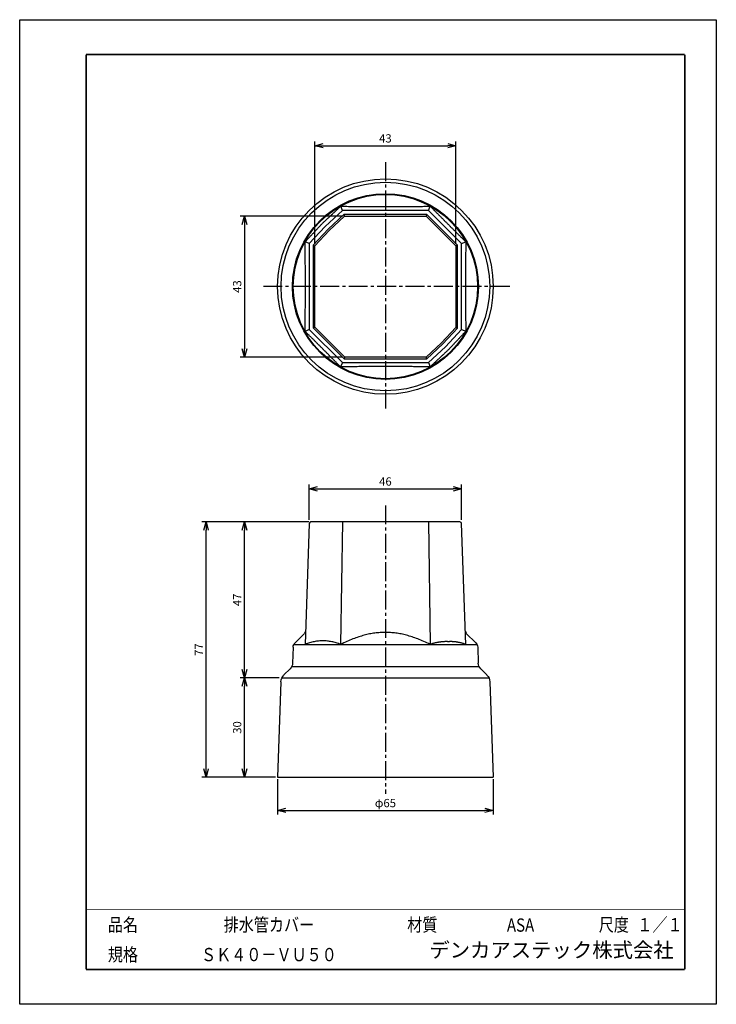
# Model space of a CAD drawing. Units: millimetres. Extents: x 0 to 210, y 0 to 297.
import ezdxf
from ezdxf.enums import TextEntityAlignment as Align

# ---------------------------------------------------------------- set-up
doc = ezdxf.new("R2010")
doc.units = ezdxf.units.MM
doc.header["$LTSCALE"] = 0.3
doc.linetypes.add('CENTER2', pattern=[28.575, 19.05, -3.175, 3.175, -3.175])
doc.layers.add('VIEW0001', color=7, linetype='Continuous')
doc.layers.add('中心線', color=5, linetype='CENTER2')
doc.styles.get("Standard").update_dxf_attribs({"font": 'txt.shx', "bigfont": 'extfont2.shx'})
doc.dimstyles.new('1111', dxfattribs={"dimtxt": 2.5, "dimasz": 2.5, "dimexe": 1.25, "dimexo": 0.625, "dimtad": 1, "dimdec": 0, "dimtxsty": 'Standard', "dimblk": 'OPEN30', "dimcen": 2.5, "dimclrt": 2, "dimadec": 0, "dimazin": 0, "dimtfac": 1, "dimtdec": 0, "dimtmove": 0, "dimatfit": 3, "dimldrblk": 'OPEN30', "dimfxl": 1, "dimarcsym": 0})

# ---------------------------------------------------------------- blocks, each defined once
blk = doc.blocks.new('_Open30')
at = {"color": 0, "linetype": 'ByBlock', "lineweight": -2}
for p, q in [((-1, 0.27), (0, 0)), ((0, 0), (-1, -0.27)), ((0, 0), (-1, 0))]:
    blk.add_line(p, q, dxfattribs=at)
blk = doc.blocks.new('*D1')
at = {"color": 0, "lineweight": -2, "ltscale": 1.31579, "transparency": 16777216}
for p, q in [((77.75, 67.88), (77.75, 57.25)), ((142.75, 67.88), (142.75, 57.25)), ((80.25, 58.5), (140.25, 58.5))]:
    blk.add_line(p, q, dxfattribs=at)
at = {"layer": 'Defpoints', "color": 0, "ltscale": 1.31579, "transparency": 16777216}
for p in [(77.75, 68.5), (142.75, 68.5), (142.75, 58.5)]:
    blk.add_point(p, dxfattribs=at)
at = {"color": 0, "lineweight": -2, "ltscale": 1.31579, "transparency": 16777216, "xscale": 2.5, "yscale": 2.5, "zscale": 2.5, "rotation": 180}
blk.add_blockref('_Open30', (77.75, 58.5), dxfattribs=at)
at = {"color": 0, "lineweight": -2, "ltscale": 1.31579, "transparency": 16777216, "xscale": 2.5, "yscale": 2.5, "zscale": 2.5}
blk.add_blockref('_Open30', (142.75, 58.5), dxfattribs=at)
at = {"color": 2, "ltscale": 1.31579, "transparency": 16777216, "insert": (110.25, 60.38), "char_height": 2.5, "attachment_point": 5}
blk.add_mtext('φ65', dxfattribs=at)
blk = doc.blocks.new('*D2')
at = {"color": 0, "lineweight": -2, "ltscale": 1.31579, "transparency": 16777216}
for p, q in [((87.16, 145.5), (54.94, 145.5)), ((56.19, 71), (56.19, 143)), ((77.13, 68.5), (54.94, 68.5))]:
    blk.add_line(p, q, dxfattribs=at)
at = {"layer": 'Defpoints', "color": 0, "ltscale": 1.31579, "transparency": 16777216}
for p in [(56.19, 145.5), (87.78, 145.5), (77.75, 68.5)]:
    blk.add_point(p, dxfattribs=at)
at = {"color": 0, "lineweight": -2, "ltscale": 1.31579, "transparency": 16777216, "xscale": 2.5, "yscale": 2.5, "zscale": 2.5}
for p, rotation in [((56.19, 145.5), 90), ((56.19, 68.5), 270)]:
    blk.add_blockref('_Open30', p, dxfattribs=dict(at, rotation=rotation))
at = {"color": 2, "ltscale": 1.31579, "transparency": 16777216, "insert": (54.32, 107), "char_height": 2.5, "attachment_point": 5, "rotation": 90}
blk.add_mtext('77', dxfattribs=at)
blk = doc.blocks.new('*D3')
at = {"color": 0, "lineweight": -2, "ltscale": 1.31579, "transparency": 16777216}
for p, q in [((78.18, 98.5), (66.5, 98.5)), ((67.75, 71), (67.75, 96)), ((77.13, 68.5), (66.5, 68.5))]:
    blk.add_line(p, q, dxfattribs=at)
at = {"layer": 'Defpoints', "color": 0, "ltscale": 1.31579, "transparency": 16777216}
for p in [(67.75, 98.5), (78.8, 98.5), (77.75, 68.5)]:
    blk.add_point(p, dxfattribs=at)
at = {"color": 0, "lineweight": -2, "ltscale": 1.31579, "transparency": 16777216, "xscale": 2.5, "yscale": 2.5, "zscale": 2.5}
for p, rotation in [((67.75, 98.5), 90), ((67.75, 68.5), 270)]:
    blk.add_blockref('_Open30', p, dxfattribs=dict(at, rotation=rotation))
at = {"color": 2, "ltscale": 1.31579, "transparency": 16777216, "insert": (65.88, 83.5), "char_height": 2.5, "attachment_point": 5, "rotation": 90}
blk.add_mtext('30', dxfattribs=at)
blk = doc.blocks.new('*D4')
at = {"color": 0, "lineweight": -2, "ltscale": 1.31579, "transparency": 16777216}
for p, q in [((87.16, 145.5), (66.5, 145.5)), ((67.75, 101), (67.75, 143)), ((78.18, 98.5), (66.5, 98.5))]:
    blk.add_line(p, q, dxfattribs=at)
at = {"layer": 'Defpoints', "color": 0, "ltscale": 1.31579, "transparency": 16777216}
for p in [(67.75, 145.5), (87.78, 145.5), (78.8, 98.5)]:
    blk.add_point(p, dxfattribs=at)
at = {"color": 0, "lineweight": -2, "ltscale": 1.31579, "transparency": 16777216, "xscale": 2.5, "yscale": 2.5, "zscale": 2.5}
for p, rotation in [((67.75, 145.5), 90), ((67.75, 98.5), 270)]:
    blk.add_blockref('_Open30', p, dxfattribs=dict(at, rotation=rotation))
at = {"color": 2, "ltscale": 1.31579, "transparency": 16777216, "insert": (65.88, 122), "char_height": 2.5, "attachment_point": 5, "rotation": 90}
blk.add_mtext('47', dxfattribs=at)
blk = doc.blocks.new('*D5')
at = {"color": 0, "lineweight": -2, "ltscale": 1.31579, "transparency": 16777216}
for p, q in [((87.3, 146.13), (87.3, 156.75)), ((89.8, 155.5), (130.7, 155.5)), ((133.2, 146.13), (133.2, 156.75))]:
    blk.add_line(p, q, dxfattribs=at)
at = {"layer": 'Defpoints', "color": 0, "ltscale": 1.31579, "transparency": 16777216}
for p in [(133.2, 155.5), (87.3, 145.5), (133.2, 145.5)]:
    blk.add_point(p, dxfattribs=at)
at = {"color": 0, "lineweight": -2, "ltscale": 1.31579, "transparency": 16777216, "xscale": 2.5, "yscale": 2.5, "zscale": 2.5, "rotation": 180}
blk.add_blockref('_Open30', (87.3, 155.5), dxfattribs=at)
at = {"color": 0, "lineweight": -2, "ltscale": 1.31579, "transparency": 16777216, "xscale": 2.5, "yscale": 2.5, "zscale": 2.5}
blk.add_blockref('_Open30', (133.2, 155.5), dxfattribs=at)
at = {"color": 2, "ltscale": 1.31579, "transparency": 16777216, "insert": (110.25, 157.38), "char_height": 2.5, "attachment_point": 5}
blk.add_mtext('46', dxfattribs=at)
blk = doc.blocks.new('*D6')
at = {"color": 0, "lineweight": -2, "ltscale": 1.31579, "transparency": 16777216}
for p, q in [((88.98, 229.44), (88.98, 260.25)), ((91.48, 259), (129.02, 259)), ((131.52, 229.4), (131.52, 260.25))]:
    blk.add_line(p, q, dxfattribs=at)
at = {"layer": 'Defpoints', "color": 0, "ltscale": 1.31579, "transparency": 16777216}
for p in [(131.52, 259), (88.98, 228.81), (131.52, 228.77)]:
    blk.add_point(p, dxfattribs=at)
at = {"color": 0, "lineweight": -2, "ltscale": 1.31579, "transparency": 16777216, "xscale": 2.5, "yscale": 2.5, "zscale": 2.5, "rotation": 180}
blk.add_blockref('_Open30', (88.98, 259), dxfattribs=at)
at = {"color": 0, "lineweight": -2, "ltscale": 1.31579, "transparency": 16777216, "xscale": 2.5, "yscale": 2.5, "zscale": 2.5}
blk.add_blockref('_Open30', (131.52, 259), dxfattribs=at)
at = {"color": 2, "ltscale": 1.31579, "transparency": 16777216, "insert": (110.25, 260.87), "char_height": 2.5, "attachment_point": 5}
blk.add_mtext('43', dxfattribs=at)
blk = doc.blocks.new('*D7')
at = {"color": 0, "lineweight": -2, "ltscale": 1.31579, "transparency": 16777216}
for p, q in [((97.31, 237.77), (66.5, 237.77)), ((67.75, 235.27), (67.75, 197.73)), ((97.35, 195.23), (66.5, 195.23))]:
    blk.add_line(p, q, dxfattribs=at)
at = {"layer": 'Defpoints', "color": 0, "ltscale": 1.31579, "transparency": 16777216}
for p in [(97.94, 237.77), (67.75, 195.23), (97.98, 195.23)]:
    blk.add_point(p, dxfattribs=at)
at = {"color": 0, "lineweight": -2, "ltscale": 1.31579, "transparency": 16777216, "xscale": 2.5, "yscale": 2.5, "zscale": 2.5}
for p, rotation in [((67.75, 237.77), 90), ((67.75, 195.23), 270)]:
    blk.add_blockref('_Open30', p, dxfattribs=dict(at, rotation=rotation))
at = {"color": 2, "ltscale": 1.31579, "transparency": 16777216, "insert": (65.88, 216.5), "char_height": 2.5, "attachment_point": 5, "rotation": 90}
blk.add_mtext('43', dxfattribs=at)

msp = doc.modelspace()

# ---------------------------------------------------------------- linework, layer by layer
at = {"ltscale": 1.31579}
for p, q in [((97.27, 239.45), (96.77, 240.74)), ((123.22, 239.45), (123.76, 240.74)), ((97.27, 239.45), (92.11, 234.64)), ((97.75, 238.25), (92.96, 233.79)), ((93.3, 233.45), (97.94, 237.77)), ((123.22, 239.45), (97.27, 239.45)), ((97.75, 238.25), (97.94, 237.77)), ((122.72, 238.25), (97.75, 238.25)), ((97.94, 237.77), (122.52, 237.77)), ((122.72, 238.25), (122.52, 237.77)), ((122.52, 237.77), (131.52, 228.77)), ((132, 228.97), (122.72, 238.25)), ((133.2, 229.47), (123.22, 239.45)), ((92.11, 234.64), (87.3, 229.48)), ((92.96, 233.79), (88.5, 229)), ((88.98, 228.81), (93.3, 233.45)), ((87.3, 229.48), (86.01, 229.98)), ((87.3, 229.48), (87.3, 203.53)), ((88.5, 229), (88.5, 204.03)), ((88.5, 229), (88.98, 228.81)), ((88.98, 204.23), (88.98, 228.81)), ((132, 228.97), (131.52, 228.77)), ((131.52, 228.77), (131.52, 204.19)), ((132, 204), (132, 228.97)), ((133.2, 229.47), (134.49, 230.01)), ((133.2, 203.52), (133.2, 229.47)), ((87.3, 203.53), (86.01, 202.99)), ((87.3, 203.53), (97.28, 193.55)), ((88.5, 204.03), (88.98, 204.23)), ((88.5, 204.03), (97.78, 194.75)), ((97.98, 195.23), (88.98, 204.23)), ((131.52, 204.19), (127.2, 199.55)), ((127.54, 199.21), (132, 204)), ((128.39, 198.36), (133.2, 203.52)), ((131.52, 204.19), (132, 204)), ((133.2, 203.52), (134.49, 203.02)), ((127.2, 199.55), (122.56, 195.23)), ((122.75, 194.75), (127.54, 199.21)), ((123.23, 193.55), (128.39, 198.36)), ((97.28, 193.55), (96.74, 192.26)), ((97.28, 193.55), (123.23, 193.55)), ((97.78, 194.75), (97.98, 195.23)), ((97.78, 194.75), (122.75, 194.75)), ((122.56, 195.23), (97.98, 195.23)), ((122.75, 194.75), (122.56, 195.23)), ((123.23, 193.55), (123.73, 192.26)), ((87.28, 145.02), (86.01, 108.5)), ((97.48, 145.5), (87.78, 145.5)), ((97.28, 145.5), (96.74, 108.55)), ((123.04, 145.5), (97.48, 145.5)), ((128.05, 145.5), (123.04, 145.5)), ((123.23, 145.5), (123.73, 108.56)), ((132.72, 145.5), (128.05, 145.5)), ((134.49, 108.5), (133.22, 145.02)), ((85.86, 111.9), (83.01, 109.06)), ((134.64, 111.9), (137.49, 109.06)), ((82.43, 107.71), (82.26, 102.91)), ((82.62, 108.5), (137.88, 108.5)), ((138.07, 107.71), (138.24, 102.91)), ((81.53, 101.23), (79.64, 99.34)), ((82.02, 101.92), (138.48, 101.92)), ((138.97, 101.23), (140.86, 99.34)), ((79.05, 98.5), (141.45, 98.5)), ((78.76, 97.32), (77.75, 68.5)), ((141.74, 97.32), (142.75, 68.5)), ((77.75, 68.5), (142.75, 68.5))]:
    msp.add_line(p, q, dxfattribs=at)
for radius in [32.5, 31.45, 28.02, 27.79]:
    msp.add_circle((110.25, 216.5), radius, dxfattribs=at)
for centre, radius, start, end in [((87.78, 145), 0.5, 90, 178), ((132.72, 145), 0.5, 2, 90), ((135.35, 112.61), 1, 182, 225)]:
    msp.add_arc(centre, radius, start, end, dxfattribs=at)
at = {"ltscale": 1.31579, "extrusion": (0, 0, -1)}
for centre, radius, start, end in [((-85.15, 112.61), 1, 182, 225), ((-84.43, 107.64), 2, 2, 45), ((-136.07, 107.64), 2, 135, 178), ((-79.76, 103), 2.5, 182, 225), ((-140.74, 103), 2.5, 315, 358), ((-81.76, 97.21), 3, 2, 45), ((-138.74, 97.21), 3, 135, 178)]:
    msp.add_arc(centre, radius, start, end, dxfattribs=at)
at = {"ltscale": 1.31579}
for points, weights in [([(91.22, 235.53), (93.96, 238.08), (96.77, 240.74)], [1.01697948443, 1.0196353556, 1.00106988556]), ([(96.77, 240.74), (110.26, 240.5), (123.76, 240.74)], [1.00112513878, 1.15697646877, 1.00091434139]), ([(123.76, 240.74), (129.07, 235.32), (134.49, 230.01)], [1.00087319217, 1.04349627076, 1.00087319217]), ([(86.01, 229.98), (88.67, 232.79), (91.22, 235.53)], [1.00106988556, 1.0196353556, 1.01697948443]), ([(86.01, 202.99), (86.25, 216.49), (86.01, 229.98)], [1.00091434139, 1.15697646877, 1.00112513878]), ([(134.49, 230.01), (134.25, 216.51), (134.49, 203.02)], [1.00091434139, 1.15697646877, 1.00112513878]), ([(96.74, 192.26), (91.43, 197.68), (86.01, 202.99)], [1.00087319217, 1.04349627076, 1.00087319217]), ([(134.49, 203.02), (131.83, 200.21), (129.28, 197.47)], [1.00106988556, 1.0196353556, 1.01697948443]), ([(129.28, 197.47), (126.54, 194.92), (123.73, 192.26)], [1.01697948443, 1.0196353556, 1.00106988556]), ([(123.73, 192.26), (110.24, 192.5), (96.74, 192.26)], [1.00112513878, 1.15697646877, 1.00091434139]), ([(123.73, 108.56), (110.24, 115.32), (96.74, 108.55)], [1.00112513878, 1.15697646877, 1.00091434139]), ([(96.74, 108.55), (91.43, 110.69), (86.01, 108.55)], [1.00087319217, 1.04349627076, 1.00087319217]), ([(129.28, 109.38), (126.54, 109.52), (123.73, 108.56)], [1.01697948443, 1.0196353556, 1.00106988556]), ([(134.49, 108.56), (131.83, 109.52), (129.28, 109.38)], [1.00106988556, 1.0196353556, 1.01697948443])]:
    msp.add_rational_spline(points, weights, degree=2, dxfattribs=at)
at = {"layer": 'Defpoints'}
for p, q in [((0, 297), (210, 297)), ((0, 0), (0, 297)), ((210, 297), (210, 0)), ((210, 0), (0, 0))]:
    msp.add_line(p, q, dxfattribs=at)
at = {"layer": 'VIEW0001', "color": 7, "linetype": 'Continuous'}
for points, const_width in [([(200.5, 286.5), (20, 286.5)], 0.5), ([(20, 10.5), (20, 286.5)], 0.5), ([(200.5, 10.5), (200.5, 286.5)], 0.5), ([(200.5, 28.5), (20, 28.5)], 0.2), ([(40, 10.5), (40, 28.5)], 0.001), ([(110.25, 10.5), (110.25, 28.5)], 0.001), ([(130.25, 19.5), (130.25, 28.5)], 0.001), ([(170.5, 19.5), (170.5, 28.5)], 0.001), ([(185.5, 19.5), (185.5, 28.5)], 0.001), ([(200.5, 19.5), (20, 19.5)], 0.001), ([(200.5, 10.5), (20, 10.5)], 0.5)]:
    msp.add_lwpolyline(points, dxfattribs=dict(at, const_width=const_width))
at = {"layer": '中心線'}
for p, q in [((110.25, 254), (110.25, 179)), ((110.25, 150.5), (110.25, 63.5))]:
    msp.add_line(p, q, dxfattribs=at)
at = {"layer": '中心線', "lineweight": -3}
msp.add_line((147.75, 216.5), (72.75, 216.5), dxfattribs=at)

# ---------------------------------------------------------------- texts
at = {"layer": 'VIEW0001', "color": 7, "width": 0.833333}
for s, p in [('品名', (26.57, 22)), ('材質', (116.82, 22)), ('ASA', (146.87, 21.9)), ('尺度', (174.57, 22)), ('規格', (26.57, 13))]:
    msp.add_text(s, height=4, dxfattribs=at).set_placement(p)
for s, p in [('排水管カバー', (75.13, 24)), ('１／１', (193, 24)), ('ＳＫ４０－ＶＵ５０', (75.13, 15))]:
    msp.add_text(s, height=4, dxfattribs=at).set_placement(p, align=Align.MIDDLE_CENTER)
at = {"layer": 'VIEW0001', "insert": (123.49, 12.71), "char_height": 4.5, "attachment_point": 7}
msp.add_mtext('デンカアステック株式会社', dxfattribs=at)

# ---------------------------------------------------------------- dimensions: what is measured, and where the dimension line sits
at = {"ltscale": 1.31579}
dim = msp.add_linear_dim(base=(131.52, 259), p1=(88.98, 228.81), p2=(131.52, 228.77), dimstyle='1111', dxfattribs=at)
dim.commit()
dim.dimension.update_dxf_attribs({"geometry": '*D6', "text_midpoint": (110.25, 259), "dimtype": 160})
dim = msp.add_linear_dim(base=(67.75, 195.23), p1=(97.94, 237.77), p2=(97.98, 195.23), angle=90, dimstyle='1111', dxfattribs=at)
dim.commit()
dim.dimension.update_dxf_attribs({"geometry": '*D7', "text_midpoint": (67.75, 216.5), "dimtype": 160})
dim = msp.add_linear_dim(base=(133.2, 155.5), p1=(87.3, 145.5), p2=(133.2, 145.5), text='46', dimstyle='1111', override={"dimblk": 'Open30'}, dxfattribs=at)
dim.commit()
dim.dimension.update_dxf_attribs({"geometry": '*D5', "text_midpoint": (110.25, 157.38)})
for base, p1, p2, picture, middle in [((56.19, 145.5), (77.75, 68.5), (87.78, 145.5), '*D2', (54.32, 107)), ((67.75, 145.5), (78.8, 98.5), (87.78, 145.5), '*D4', (65.88, 122)), ((67.75, 98.5), (77.75, 68.5), (78.8, 98.5), '*D3', (65.88, 83.5))]:
    dim = msp.add_linear_dim(base=base, p1=p1, p2=p2, angle=90, dimstyle='1111', override={"dimblk": 'Open30'}, dxfattribs=at)
    dim.commit()
    dim.dimension.update_dxf_attribs({"geometry": picture, "text_midpoint": middle})
dim = msp.add_linear_dim(base=(142.75, 58.5), p1=(77.75, 68.5), p2=(142.75, 68.5), dimstyle='1111', override={"dimpost": 'φ<>', "dimblk": 'Open30'}, dxfattribs=at)
dim.commit()
dim.dimension.update_dxf_attribs({"geometry": '*D1', "text_midpoint": (110.25, 60.38)})

doc.saveas('drawing.dxf')
